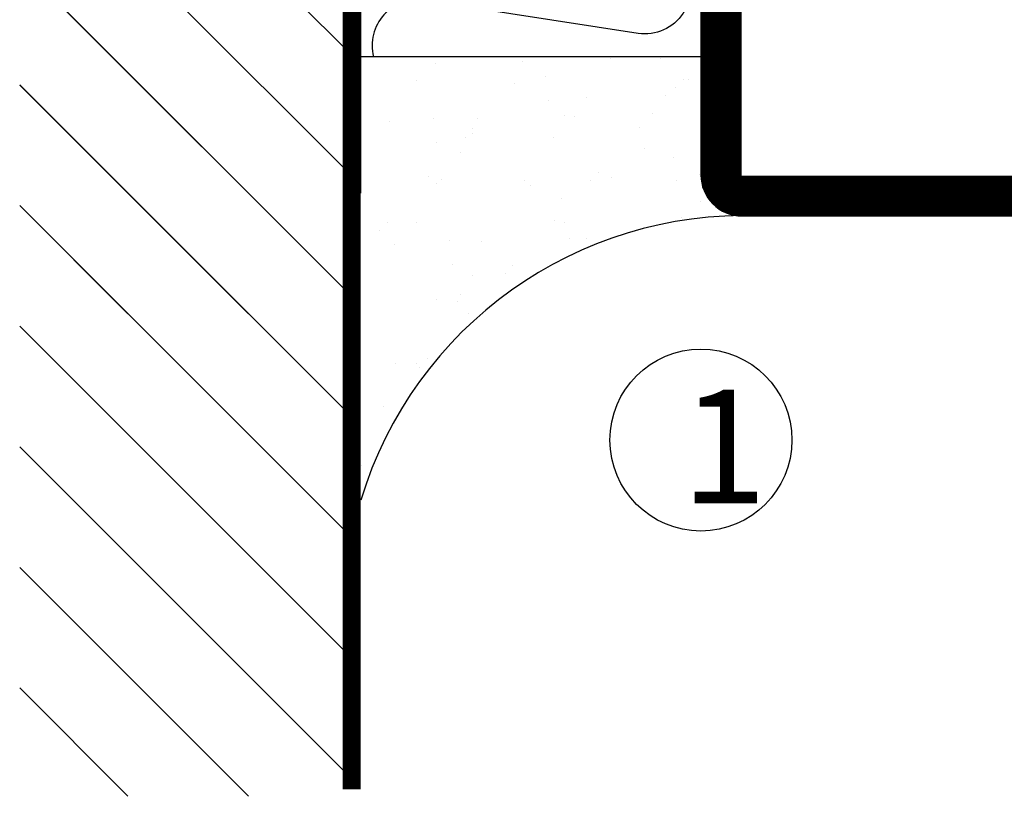
# Model space of a CAD drawing. Extents: x 0 to 1050, y 0 to 742.
# Drawn here: x 548 to 592, y 97 to 131 of the extents above; entities that cross this region are included whole.
import ezdxf

# ---------------------------------------------------------------- set-up
doc = ezdxf.new("R2010")
doc.units = 0
doc.linetypes.add('DASHDOT', pattern=[1, 0.5, -0.25, 0, -0.25])
doc.layers.get('0').update_dxf_attribs({"linetype": 'CONTINUOUS'})
for name, color, linetype in [('CENTRUM', 3, 'DASHDOT'), ('FOGNINGB', 5, 'CONTINUOUS'), ('GLAS_MED_FOGNING', 2, 'CONTINUOUS'), ('ISOLATOR', 2, 'CONTINUOUS'), ('ISOLERING', 3, 'CONTINUOUS'), ('SPKONTUR', 7, 'CONTINUOUS'), ('STALPROFIL', 1, 'CONTINUOUS')]:
    doc.layers.add(name, color=color, linetype=linetype)
doc.styles.add('ROMANS', font='romans', dxfattribs={"width": 0.8})

# ---------------------------------------------------------------- blocks, each defined once
blk = doc.blocks.new('5020')
at = {"layer": 'SPKONTUR'}
for points in [[(-13.2, 0, -0.414214), (-15, 1.8), (-15, 18.2, -0.414214), (-13.2, 20), (33.2, 20, -0.414214), (35, 18.2), (35, 1.8, -0.414214), (33.2, 0)], [(-13.2, 1.75, -0.414214), (-13.25, 1.8), (-13.25, 18.2, -0.414214), (-13.2, 18.25), (33.2, 18.25, -0.414214), (33.25, 18.2), (33.25, 1.8, -0.414214), (33.2, 1.75)]]:
    blk.add_lwpolyline(points, format="xyb", close=True, dxfattribs=at)
at = {"layer": 'STALPROFIL', "const_width": 1.75}
blk.add_lwpolyline([(-13.2, 0.875, -0.414214), (-14.125, 1.8), (-14.125, 18.2, -0.414214), (-13.2, 19.125), (33.2, 19.125, -0.414214), (34.125, 18.2), (34.125, 1.8, -0.414214), (33.2, 0.875)], format="xyb", close=True, dxfattribs=at)
blk = doc.blocks.new('*U322')
at = {"layer": 'ISOLATOR', "lineweight": 0}
h = blk.add_hatch(dxfattribs=at)
h.set_pattern_fill('FLEX', color=256, scale=0.5, style=0)
h.set_pattern_definition([(0, (220, -995.0312), (0, 3.175), [3.175, -3.175]), (45, (223.175, -995.0312), (2e-16, 3.175), [0.79375, -2.902628, 0.79375, -4.490128])])
h.paths.add_polyline_path([(-25, -20), (-25, -70), (25, -70), (25, -20)])
blk.add_lwpolyline([(-25, -70), (25, -70), (25, -20), (-25, -20)], close=True, dxfattribs=at)
at = {"lineweight": 0}
blk.add_blockref('5020', (-10, -20), dxfattribs=at)
at = {"lineweight": 0, "xscale": -1, "rotation": 180}
blk.add_blockref('5020', (-10, -70), dxfattribs=at)
blk = doc.blocks.new('*X35')
at = {"color": 0}
for p, q in [((-23.18, -55), (-8.58, -40.4)), ((-17.877, -55), (-3.277, -40.4)), ((-12.574, -55), (2.026, -40.4)), ((-7.27, -55), (7.33, -40.4)), ((-1.967, -55), (12.633, -40.4)), ((3.336, -55), (17.936, -40.4)), ((8.64, -55), (23.24, -40.4)), ((13.943, -55), (24, -44.943)), ((19.246, -55), (24, -50.246))]:
    blk.add_line(p, q, dxfattribs=at)
blk = doc.blocks.new('*X34')
at = {"color": 0}
for p, q in [((0, -24.047), (0, -24.047)), ((-6.84, -25.064), (-6.84, -25.064)), ((-1.822, -25.1), (-1.822, -25.1)), ((-0.612, -25.052), (-0.612, -25.052)), ((-6.013, -25.803), (-6.013, -25.803)), ((-5.997, -25.601), (-5.997, -25.601)), ((0.079, -25.881), (0.079, -25.881)), ((-5.644, -26.141), (-5.644, -26.141)), ((-2.588, -26.232), (-2.588, -26.232)), ((-1.547, -26.095), (-1.547, -26.095)), ((-6.931, -26.804), (-6.931, -26.804)), ((-5.305, -26.59), (-5.305, -26.59)), ((-4.52, -27.17), (-4.52, -27.17)), ((-2.961, -27.535), (-2.961, -27.535)), ((-3.904, -27.735), (-3.904, -27.735)), ((-1.696, -28.954), (-1.696, -28.954)), ((-6.932, -29.021), (-6.932, -29.021)), ((-1.913, -29.559), (-1.913, -29.559)), ((-5.225, -30.072), (-5.225, -30.072)), ((-1.545, -29.897), (-1.545, -29.897)), ((1.003, -30.061), (1.003, -30.061)), ((-4.382, -30.609), (-4.382, -30.609)), ((-4.394, -31.024), (-4.394, -31.024)), ((-0.744, -31.168), (-0.744, -31.168)), ((0.297, -31.031), (0.297, -31.031)), ((1.008, -30.829), (1.008, -30.829)), ((-3.461, -31.525), (-3.461, -31.525)), ((0.195, -31.491), (0.195, -31.491)), ((-6.128, -31.877), (-6.128, -31.877)), ((-5.087, -31.739), (-5.087, -31.739)), ((-6.806, -32.874), (-6.806, -32.874)), ((-1.571, -32.808), (-1.571, -32.808)), ((-1.345, -32.543), (-1.345, -32.543)), ((-5.817, -33.247), (-5.817, -33.247)), ((2.186, -33.315), (2.186, -33.315)), ((2.554, -33.653), (2.554, -33.653)), ((-4.268, -34.877), (-4.268, -34.877)), ((-3.826, -35.071), (-3.826, -35.071)), ((1.134, -34.683), (1.134, -34.683)), ((2.619, -35.069), (2.619, -35.069)), ((-3.61, -35.08), (-3.61, -35.08)), ((-3.458, -35.409), (-3.458, -35.409)), ((4.294, -35.248), (4.294, -35.248)), ((-2.766, -35.617), (-2.766, -35.617)), ((3.462, -35.606), (3.462, -35.606)), ((3.767, -35.752), (3.767, -35.752)), ((1.1, -36.103), (1.1, -36.103)), ((2.141, -35.966), (2.141, -35.966)), ((-6.68, -36.728), (-6.68, -36.728)), ((-3.243, -36.675), (-3.243, -36.675)), ((-1.617, -36.461), (-1.617, -36.461)), ((-1.445, -36.661), (-1.445, -36.661)), ((3.672, -36.686), (3.672, -36.686)), ((-4.284, -36.812), (-4.284, -36.812)), ((-1.718, -37.003), (-1.718, -37.003)), ((6.285, -37.072), (6.285, -37.072)), ((-5.958, -37.563), (-5.958, -37.563)), ((0.27, -37.552), (0.27, -37.552)), ((6.498, -37.54), (6.498, -37.54)), ((6.654, -37.409), (6.654, -37.409)), ((6.495, -38.47), (6.495, -38.47)), ((-4.142, -38.731), (-4.142, -38.731)), ((0.273, -38.827), (0.273, -38.827)), ((1.26, -38.536), (1.26, -38.536)), ((0.641, -39.165), (0.641, -39.165)), ((8.394, -39.004), (8.394, -39.004)), ((10.994, -39.979), (10.994, -39.979))]:
    blk.add_line(p, q, dxfattribs=at)
blk = doc.blocks.new('65_INF-B10')
at = {"layer": 'FOGNINGB', "const_width": 0.8}
for points in [[(29, -40.4), (-89, -40.4)], [(50.208, -40.4), (-67.792, -40.4)]]:
    blk.add_lwpolyline(points, dxfattribs=at)
at = {"layer": 'GLAS_MED_FOGNING'}
blk.add_line((18, -25), (18, -40), dxfattribs=at)
blk.add_arc((42.61, -23.136), 17.621, 177.9322, 253.1432, dxfattribs=at)
at = {"layer": 'ISOLERING'}
blk.add_lwpolyline([(13.024, -27.806, -1.166667), (16.976, -27.806), (15.524, -37.194, 0.538866), (18, -39.436, 0.538866)], format="xyb", dxfattribs=at)
at = {"layer": 'SPKONTUR'}
blk.add_line((24, -40), (-89, -40), dxfattribs=at)
at = {"layer": 'FOGNINGB'}
for p in [(0, 0), (5.303, 0), (26.511, 0)]:
    blk.add_blockref('*X35', p, dxfattribs=at)
at = {"layer": 'GLAS_MED_FOGNING'}
blk.add_blockref('*X34', (25, 0), dxfattribs=at)

msp = doc.modelspace()

# ---------------------------------------------------------------- linework, layer by layer
at = {"layer": 'GLAS_MED_FOGNING'}
msp.add_circle((578.363, 112.291), 4, dxfattribs=at)

# ---------------------------------------------------------------- block references
at = {"lineweight": 0}
msp.add_blockref('*U322', (603.363, 212.146), dxfattribs=at)
at = {"layer": 'GLAS_MED_FOGNING', "rotation": 270}
msp.add_blockref('65_INF-B10', (603.407, 147.146), dxfattribs=at)

# ---------------------------------------------------------------- texts
at = {"layer": 'CENTRUM', "insert": (577.484, 114.503), "char_height": 5, "width": 7.5, "attachment_point": 1, "style": 'ROMANS'}
msp.add_mtext('{\\C6;1}', dxfattribs=at)

doc.saveas('drawing.dxf')
